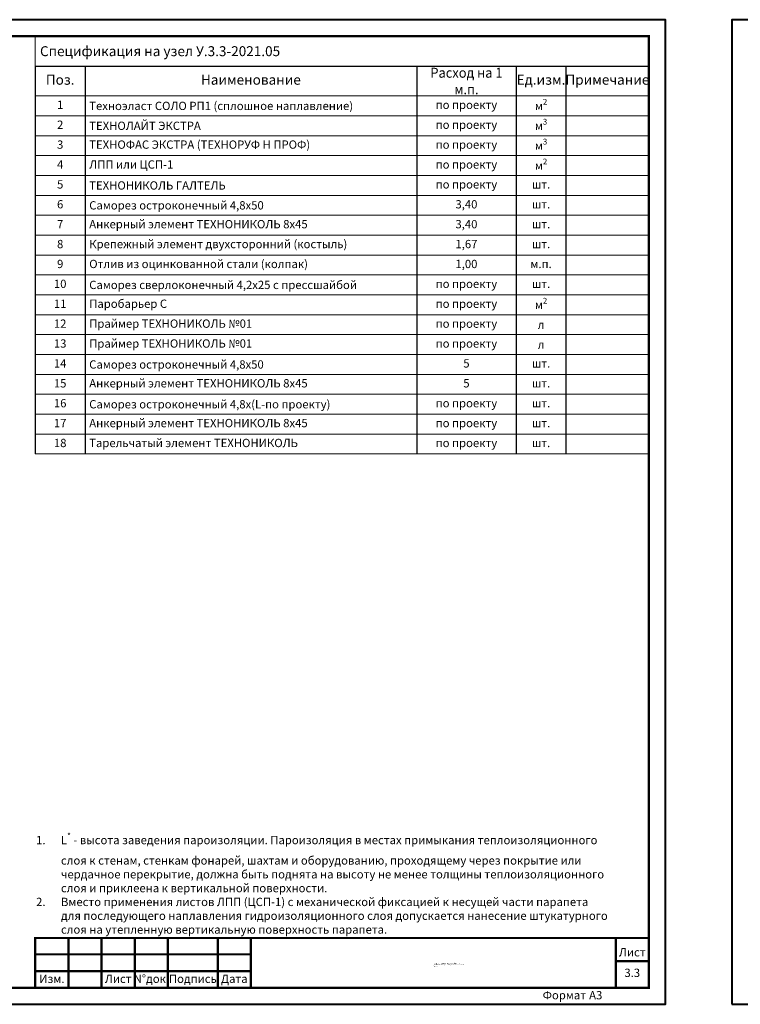
# Model space of a CAD drawing. Units: millimetres. Extents: x -1801 to 37500, y -47570 to 2974.
# Drawn here: x 9153 to 11326, y -9510 to -6540 of the extents above; entities that cross this region are included whole.
import ezdxf
from ezdxf.enums import TextEntityAlignment as Align

# ---------------------------------------------------------------- set-up
doc = ezdxf.new("R2018")
doc.units = ezdxf.units.MM
doc.layers.get('0').update_dxf_attribs({"lineweight": 30})
doc.layers.get('DEFPOINTS').update_dxf_attribs({"color": 251, "lineweight": 0})
doc.layers.add('TN-АННОТАЦИИ', color=7, linetype='Continuous', lineweight=20, true_color=0x000000)
doc.layers.add('TN-ТАБЛИЦЫ', color=7, linetype='Continuous', lineweight=40, true_color=0x000000)
doc.styles.get("Standard").update_dxf_attribs({"font": 'txt.shx'})
doc.styles.add('TN-Текст', font='isocpeur.ttf')
doc.styles.add('TN-Текст-Аннотативный', font='isocpeur.ttf')

# ---------------------------------------------------------------- blocks, each defined once
blk = doc.blocks.new('*U169')
blk.add_lwpolyline([(0, 0), (420, 0), (420, 297), (0, 297)], close=True)
at = {"const_width": 0.7}
for points in [[(20, 5), (415, 5), (415, 292), (20, 292)], [(8, 5), (20, 5), (20, 90), (8, 90)], [(230, 20), (230, 5), (415, 5), (415, 20)]]:
    blk.add_lwpolyline(points, close=True, dxfattribs=at)
for points in [[(13, 5), (13, 90)], [(20, 65), (8, 65)], [(20, 30), (8, 30)], [(240, 20), (240, 5)], [(250, 20), (250, 5)], [(260, 20), (260, 5)], [(270, 20), (270, 5)], [(285, 20), (285, 5)], [(295, 20), (295, 5)], [(405, 20), (405, 5)], [(405, 13), (415, 13)], [(295, 10), (230, 10)]]:
    blk.add_lwpolyline(points, dxfattribs=at)
blk.add_lwpolyline([(295, 15), (230, 15)])
at = {"color": 0, "style": 'TN-Текст'}
for s, p in [('Подп. и дата', (10.5, 47.5)), ('Инв. N%%D подл.', (10.5, 17.5))]:
    blk.add_text(s, height=2.5, rotation=90, dxfattribs=at).set_placement(p, align=Align.MIDDLE_CENTER)
for s, p in [('Лист', (410, 13.67)), ('Изм.', (235, 5.67)), ('Лист', (255, 5.67)), ('N%%Dдок.', (265, 5.67)), ('Подпись', (277.5, 5.67)), ('Дата', (290, 5.67))]:
    blk.add_text(s, height=2.5, dxfattribs=at).set_placement(p, align=Align.BOTTOM_CENTER)
blk.add_text('Формат', height=2.5, dxfattribs=at).set_placement((383, 1.5))
at = {"color": 0, "lineweight": 30, "flags": 104}
blk.add_attdef('ФОРМА6', text='', height=3.5, dxfattribs=at).set_placement((350, 12.5), align=Align.MIDDLE_CENTER)
at = {"color": 0, "style": 'TN-Текст', "flags": 8}
blk.add_attdef('ЛИСТ__', text='', height=2.5, dxfattribs=at).set_placement((410, 9.5), align=Align.MIDDLE_CENTER)
blk.add_attdef('ФОРМАТ', (397, 1.5), '', height=2.5, dxfattribs=at)
blk = doc.blocks.new('*T302')
at = {"layer": 'DEFPOINTS', "color": 8, "linetype": 'ByBlock', "lineweight": 0, "transparency": 16777216}
for p, q in [((0, 0), (1850, 0)), ((0, 0), (0, -90)), ((1850, 0), (1850, -90))]:
    blk.add_line(p, q, dxfattribs=at)
at = {"layer": 'TN-ТАБЛИЦЫ', "color": 0, "lineweight": 30, "transparency": 16777216}
for p, q in [((0, -90), (1850, -90)), ((0, -90), (0, -1260)), ((150, -90), (150, -1260)), ((1150, -90), (1150, -1260)), ((1450, -90), (1450, -1260)), ((1600, -90), (1600, -1260)), ((1850, -90), (1850, -1260))]:
    blk.add_line(p, q, dxfattribs=at)
at = {"layer": 'TN-ТАБЛИЦЫ', "color": 0, "linetype": 'ByBlock', "lineweight": 20, "transparency": 16777216}
for p, q in [((0, -180), (1850, -180)), ((0, -240), (1850, -240)), ((0, -300), (1850, -300)), ((0, -360), (1850, -360)), ((0, -420), (1850, -420)), ((0, -480), (1850, -480)), ((0, -540), (1850, -540)), ((0, -600), (1850, -600)), ((0, -660), (1850, -660)), ((0, -720), (1850, -720)), ((0, -780), (1850, -780)), ((0, -840), (1850, -840)), ((0, -900), (1850, -900)), ((0, -960), (1850, -960)), ((0, -1020), (1850, -1020)), ((0, -1080), (1850, -1080)), ((0, -1140), (1850, -1140)), ((0, -1200), (1850, -1200)), ((0, -1260), (1850, -1260))]:
    blk.add_line(p, q, dxfattribs=at)
at = {"layer": 'TN-ТАБЛИЦЫ', "color": 7, "lineweight": 13, "transparency": 16777216, "style": 'TN-Текст'}
for s, insert, char_height, width, attachment_point in [('{\\fISOCPEUR|b1|i0|c204|p34; Спецификация на узел \\C1;У.3.3-2021.05}', (5, -45), 30, 1840, 4), ('Поз.', (75, -135), 30, 140, 5), ('Наименование', (650, -135), 30, 990, 5), ('{\\W0.95;Расход на 1 м.п.} ', (1300, -135), 30, 290, 5), ('Ед.изм.', (1525, -135), 30, 140, 5), ('Примечание', (1725, -135), 30, 240, 5), ('1', (75, -210), 25, 140, 5), ('{\\C256; Техноэласт СОЛО РП1 (сплошное наплавление)}', (155, -210), 25, 990, 4), ('по проекту', (1300, -210), 25, 290, 5), ('\\A1;м{\\H0.7x;\\S2^ ;}', (1525, -210), 25, 140, 5), ('2', (75, -270), 25, 140, 5), ('{\\C0; ТЕХНОЛАЙТ ЭКСТРА}', (155, -270), 25, 990, 4), ('по проекту', (1300, -270), 25, 290, 5), ('\\A1;м{\\H0.7x;\\S3^ ;}', (1525, -270), 25, 140, 5), ('3', (75, -330), 25, 140, 5), (' ТЕХНОФАС ЭКСТРА (ТЕХНОРУФ Н ПРОФ)', (155, -330), 25, 990, 4), ('по проекту', (1300, -330), 25, 290, 5), ('\\A1;м{\\H0.7x;\\S3^ ;}', (1525, -330), 25, 140, 5), ('4', (75, -390), 25, 140, 5), (' ЛПП или ЦСП-1', (155, -390), 25, 990, 4), ('по проекту', (1300, -390), 25, 290, 5), ('\\A1;м{\\H0.7x;\\S2^ ;}', (1525, -390), 25, 140, 5), ('5', (75, -450), 25, 140, 5), (' {\\C256;ТЕХНОНИКОЛЬ ГАЛТЕЛЬ}', (155, -450), 25, 990, 4), ('по проекту', (1300, -450), 25, 290, 5), ('шт.', (1525, -450), 25, 140, 5), ('6', (75, -510), 25, 140, 5), ('{\\C256; Саморез остроконечный 4,8х50}', (155, -510), 25, 990, 4), ('3,40', (1300, -510), 25, 290, 5), ('шт.', (1525, -510), 25, 140, 5), ('7', (75, -570), 25, 140, 5), (' Анкерный элемент ТЕХНОНИКОЛЬ 8х45', (155, -570), 25, 990, 4), ('3,40', (1300, -570), 25, 290, 5), ('шт.', (1525, -570), 25, 140, 5), ('8', (75, -630), 25, 140, 5), (' Крепежный элемент двухсторонний (костыль)', (155, -630), 25, 990, 4), ('1,67', (1300, -630), 25, 290, 5), ('шт.', (1525, -630), 25, 140, 5), ('9', (75, -690), 25, 140, 5), (' Отлив из оцинкованной стали (колпак)', (155, -690), 25, 990, 4), ('1,00', (1300, -690), 25, 290, 5), ('м.п.', (1525, -690), 25, 140, 5), ('10', (75, -750), 25, 140, 5), ('{\\C256; Саморез сверлоконечный 4,2х25 с прессшайбой}', (155, -750), 25, 990, 4), ('по проекту', (1300, -750), 25, 290, 5), ('шт.', (1525, -750), 25, 140, 5), ('11', (75, -810), 25, 140, 5), (' Паробарьер С', (155, -810), 25, 990, 4), ('по проекту', (1300, -810), 25, 290, 5), ('\\A1;м{\\H0.7x;\\S2^ ;}', (1525, -810), 25, 140, 5), ('12', (75, -870), 25, 140, 5), (' Праймер ТЕХНОНИКОЛЬ №01', (155, -870), 25, 990, 4), ('по проекту', (1300, -870), 25, 290, 5), ('\\A1;л', (1525, -870), 25, 140, 5), ('13', (75, -930), 25, 140, 5), (' Праймер ТЕХНОНИКОЛЬ №01', (155, -930), 25, 990, 4), ('по проекту', (1300, -930), 25, 290, 5), ('\\A1;л', (1525, -930), 25, 140, 5), ('14', (75, -990), 25, 140, 5), ('{\\C256; Саморез остроконечный 4,8х50}', (155, -990), 25, 990, 4), ('5', (1300, -990), 25, 290, 5), ('шт.', (1525, -990), 25, 140, 5), ('15', (75, -1050), 25, 140, 5), (' Анкерный элемент ТЕХНОНИКОЛЬ 8х45', (155, -1050), 25, 990, 4), ('5', (1300, -1050), 25, 290, 5), ('шт.', (1525, -1050), 25, 140, 5), ('16', (75, -1110), 25, 140, 5), ('{\\C256; Саморез остроконечный 4,8х(L-по проекту)}', (155, -1110), 25, 990, 4), ('по проекту', (1300, -1110), 25, 290, 5), ('шт.', (1525, -1110), 25, 140, 5), ('17', (75, -1170), 25, 140, 5), (' Анкерный элемент ТЕХНОНИКОЛЬ 8х45', (155, -1170), 25, 990, 4), ('по проекту', (1300, -1170), 25, 290, 5), ('шт.', (1525, -1170), 25, 140, 5), ('18', (75, -1230), 25, 140, 5), (' Тарельчатый элемент ТЕХНОНИКОЛЬ', (155, -1230), 25, 990, 4), ('по проекту', (1300, -1230), 25, 290, 5), ('шт.', (1525, -1230), 25, 140, 5)]:
    blk.add_mtext(s, dxfattribs=dict(at, insert=insert, char_height=char_height, width=width, attachment_point=attachment_point))

msp = doc.modelspace()

# ---------------------------------------------------------------- block references
msp.add_blockref('*T302', (9200, -6590))
at = {"layer": 'TN-ТАБЛИЦЫ', "color": 7}
ref = msp.add_blockref('*U169', (6900, -9510), dxfattribs=dict(at, xscale=10, yscale=10, zscale=10))
ref.add_attrib('ФОРМАТ', 'А3', (10870, -9495), dxfattribs={"layer": '0', "color": 0, "height": 25, "style": 'TN-Текст'})
lines = msp.add_mtext('Примыкание к парапету высотой не более 600 мм\\Pс утеплением и заведением гидроизоляции на парапет.\\PВариант 1.', dxfattribs={"layer": '0', "color": 0, "insert": (10400, -9385), "char_height": 2.5, "attachment_point": 1})
ref.add_attrib('ФОРМА6', '', (10400, -9385), dxfattribs={"flags": 104}).embed_mtext(lines)
ref.add_attrib('ЛИСТ__', '3.3', dxfattribs={"layer": '0', "color": 0, "height": 25, "style": 'TN-Текст'}).set_placement((11000, -9415), align=Align.MIDDLE_CENTER)
ref = msp.add_blockref('*U169', (11300, -9510), dxfattribs=dict(at, xscale=10, yscale=10, zscale=10))
ref.add_attrib('ФОРМАТ', 'А3', (15270, -9495), dxfattribs={"layer": '0', "color": 0, "height": 25, "style": 'TN-Текст'})
lines = msp.add_mtext('Примыкание к парапету высотой не более 600 мм\\Pс утеплением и заведением гидроизоляции на парапет.\\PВариант 2.', dxfattribs={"layer": '0', "color": 0, "insert": (14800, -9385), "char_height": 2.5, "attachment_point": 1})
ref.add_attrib('ФОРМА6', '', (14800, -9385), dxfattribs={"flags": 104}).embed_mtext(lines)
ref.add_attrib('ЛИСТ__', '3.4', dxfattribs={"layer": '0', "color": 0, "height": 25, "style": 'TN-Текст'}).set_placement((15400, -9415), align=Align.MIDDLE_CENTER)

# ---------------------------------------------------------------- texts
at = {"layer": 'TN-АННОТАЦИИ', "color": 0, "insert": (9177.4, -8993.6), "char_height": 25, "attachment_point": 1, "style": 'TN-Текст-Аннотативный'}
msp.add_mtext_dynamic_manual_height_columns('\\A1;\\pxi-3,l4,t4;{\\C256;1.^IL\\H0.7x;\\S*^ ;\\H1.42857x; - высота заведения пароизоляции. Пароизоляция в местах примыкания теплоизоляционного слоя к стенам, стенкам фонарей, шахтам и оборудованию, проходящему через покрытие или чердачное перекрытие, должна быть поднята на высоту не менее толщины теплоизоляционного слоя и приклеена к вертикальной поверхности\\C0;.\\P2.^IВместо }применения листов ЛПП (ЦСП-1) с механической фиксацией к несущей части парапета для последующего наплавления гидроизоляционного слоя допускается нанесение штукатурного слоя на утепленную вертикальную поверхность парапета.', width=1752.212, gutter_width=20358.2, heights=[0], dxfattribs=at)

doc.saveas('drawing.dxf')
